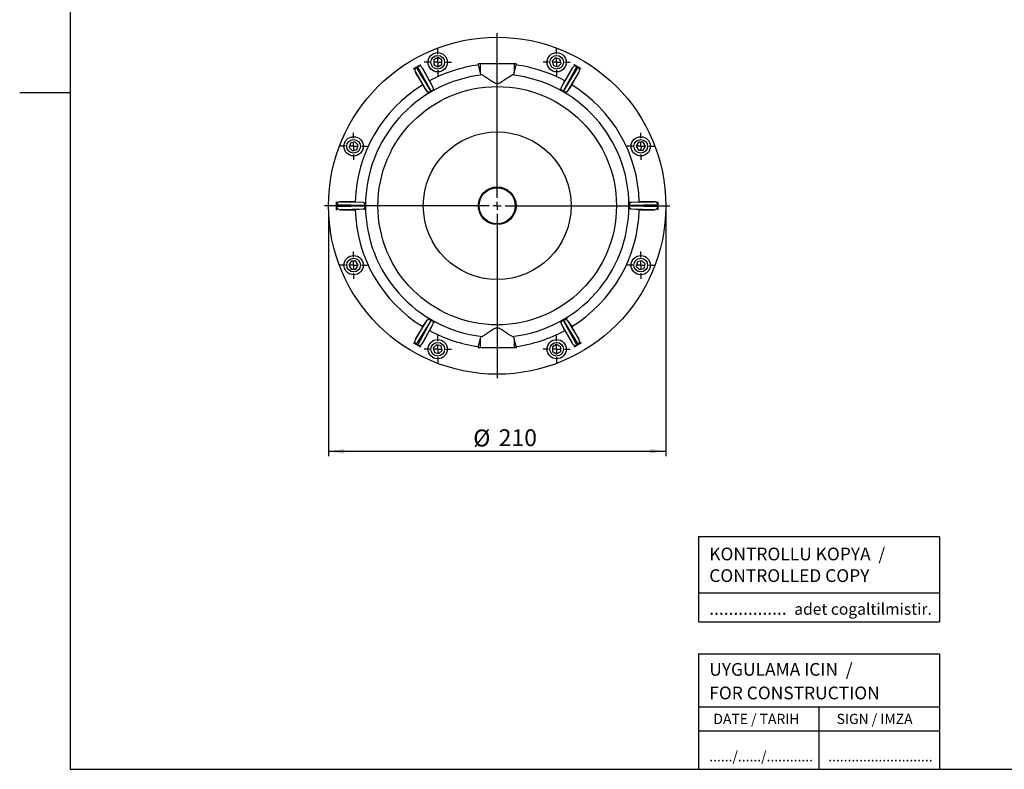
# Model space of a CAD drawing. Units: millimetres. Extents: x 0 to 420, y 0 to 297.
# Drawn here: x 0 to 204, y 7 to 163 of the extents above; entities that cross this region are included whole.
import ezdxf

# ---------------------------------------------------------------- set-up
doc = ezdxf.new("R2010")
doc.units = ezdxf.units.MM
doc.layers.add('FORMAT', color=7, linetype='Continuous')
doc.styles.add('SLDTEXTSTYLE0', font='TXT', dxfattribs={"width": 0.605})
doc.styles.add('SLDTEXTSTYLE1', font='TXT', dxfattribs={"width": 0.75})
doc.dimstyles.new('SLDDIMSTYLE0', dxfattribs={"dimtxt": 3.5, "dimasz": 3.302, "dimexe": 0, "dimexo": 0.0625, "dimgap": 0.875, "dimtad": 1, "dimdec": 0, "dimlfac": 3, "dimrnd": 1e-09, "dimzin": 12, "dimdsep": 46, "dimtxsty": 'SLDTEXTSTYLE1', "dimsah": 1, "dimcen": 0.09, "dimadec": 0, "dimazin": 3, "dimtfac": 1, "dimtdec": 0, "dimtofl": 0, "dimtmove": 0, "dimatfit": 3, "dimfxl": 0, "dimfrac": 2, "dimtolj": 1, "dimtzin": 12, "dimarcsym": 0})

# ---------------------------------------------------------------- blocks, each defined once
blk = doc.blocks.new('SW_NOTE_0')
at = {"color": 0, "linetype": 'Continuous', "lineweight": 0, "attachment_point": 1, "style": 'SLDTEXTSTYLE0'}
for s, insert, char_height in [('adet cogaltilmistir.', (17.64, 3.14), 2.3813), ('................', (0, 3.41), 2.6458)]:
    blk.add_mtext(s, dxfattribs=dict(at, insert=insert, char_height=char_height))
blk = doc.blocks.new('_D_2')
at = {"layer": 'FORMAT'}
for p, q in [((64.03, 123.46), (64.03, 72.46)), ((134.03, 123.46), (134.03, 72.46)), ((64.03, 73.46), (134.03, 73.46))]:
    blk.add_line(p, q, dxfattribs=at)
for points in [[(64.03, 73.46), (67.33, 72.95), (67.33, 73.97)], [(134.03, 73.46), (130.72, 73.97), (130.72, 72.95)]]:
    blk.add_solid(points, dxfattribs=at)
at = {"layer": 'FORMAT', "char_height": 3.5, "attachment_point": 1, "style": 'SLDTEXTSTYLE1'}
for s, insert in [('%%c', (94.06, 77.97)), ('210', (99.33, 78.03))]:
    blk.add_mtext(s, dxfattribs=dict(at, insert=insert))
blk = doc.blocks.new('SW_CENTERMARKSYMBOL_2')
at = {"layer": 'FORMAT', "color": 0}
for p, q in [((0, 1.67), (0, 2.83)), ((-1.67, 0), (-2.83, 0)), ((0, 0), (-0.83, 0)), ((0, 0), (0, 0.83)), ((0, 0), (0, -0.83)), ((0, 0), (0.83, 0)), ((1.67, 0), (2.83, 0)), ((0, -1.67), (0, -2.83))]:
    blk.add_line(p, q, dxfattribs=at)
blk = doc.blocks.new('SW_CENTERMARKSYMBOL_3')
at = {"layer": 'FORMAT', "color": 0}
for p, q in [((0, 1.67), (0, 2.83)), ((-1.67, 0), (-2.83, 0)), ((0, 0), (-0.83, 0)), ((0, 0), (0, 0.83)), ((0, 0), (0, -0.83)), ((0, 0), (0.83, 0)), ((1.67, 0), (2.83, 0)), ((0, -1.67), (0, -2.83))]:
    blk.add_line(p, q, dxfattribs=at)
blk = doc.blocks.new('SW_CENTERMARKSYMBOL_4')
at = {"layer": 'FORMAT', "color": 0}
for p, q in [((0, 1.67), (0, 2.83)), ((-1.67, 0), (-2.83, 0)), ((0, 0), (-0.83, 0)), ((0, 0), (0, 0.83)), ((0, 0), (0, -0.83)), ((0, 0), (0.83, 0)), ((1.67, 0), (2.83, 0)), ((0, -1.67), (0, -2.83))]:
    blk.add_line(p, q, dxfattribs=at)
blk = doc.blocks.new('SW_CENTERMARKSYMBOL_5')
at = {"layer": 'FORMAT', "color": 0}
for p, q in [((0, 1.67), (0, 2.83)), ((-1.67, 0), (-2.83, 0)), ((0, 0), (-0.83, 0)), ((0, 0), (0, 0.83)), ((0, 0), (0, -0.83)), ((0, 0), (0.83, 0)), ((1.67, 0), (2.83, 0)), ((0, -1.67), (0, -2.83))]:
    blk.add_line(p, q, dxfattribs=at)
blk = doc.blocks.new('SW_CENTERMARKSYMBOL_6')
at = {"layer": 'FORMAT', "color": 0}
for p, q in [((0, 1.67), (0, 2.83)), ((-1.67, 0), (-2.83, 0)), ((0, 0), (-0.83, 0)), ((0, 0), (0, 0.83)), ((0, 0), (0, -0.83)), ((0, 0), (0.83, 0)), ((1.67, 0), (2.83, 0)), ((0, -1.67), (0, -2.83))]:
    blk.add_line(p, q, dxfattribs=at)
blk = doc.blocks.new('SW_CENTERMARKSYMBOL_7')
at = {"layer": 'FORMAT', "color": 0}
for p, q in [((0, 1.67), (0, 2.83)), ((-1.67, 0), (-2.83, 0)), ((0, 0), (-0.83, 0)), ((0, 0), (0, 0.83)), ((0, 0), (0, -0.83)), ((0, 0), (0.83, 0)), ((1.67, 0), (2.83, 0)), ((0, -1.67), (0, -2.83))]:
    blk.add_line(p, q, dxfattribs=at)
blk = doc.blocks.new('SW_CENTERMARKSYMBOL_8')
at = {"layer": 'FORMAT', "color": 0}
for p, q in [((0, 1.67), (0, 2.83)), ((-1.67, 0), (-2.83, 0)), ((0, 0), (-0.83, 0)), ((0, 0), (0, 0.83)), ((0, 0), (0, -0.83)), ((0, 0), (0.83, 0)), ((1.67, 0), (2.83, 0)), ((0, -1.67), (0, -2.83))]:
    blk.add_line(p, q, dxfattribs=at)
blk = doc.blocks.new('SW_CENTERMARKSYMBOL_9')
at = {"layer": 'FORMAT', "color": 0}
for p, q in [((0, 1.67), (0, 2.83)), ((-1.67, 0), (-2.83, 0)), ((0, 0), (-0.83, 0)), ((0, 0), (0, 0.83)), ((0, 0), (0, -0.83)), ((0, 0), (0.83, 0)), ((1.67, 0), (2.83, 0)), ((0, -1.67), (0, -2.83))]:
    blk.add_line(p, q, dxfattribs=at)
blk = doc.blocks.new('SW_CENTERMARKSYMBOL_10')
at = {"layer": 'FORMAT', "color": 0}
for p, q in [((0, 1.67), (0, 35.83)), ((-1.67, 0), (-35.83, 0)), ((0, 0), (-0.83, 0)), ((0, 0), (0, 0.83)), ((0, 0), (0, -0.83)), ((0, 0), (0.83, 0)), ((1.67, 0), (35.83, 0)), ((0, -1.67), (0, -35.83))]:
    blk.add_line(p, q, dxfattribs=at)

msp = doc.modelspace()

# ---------------------------------------------------------------- linework, layer by layer
at = {"color": 7, "linetype": 'Continuous', "lineweight": 25}
for p, q in [((83.0846, 153.7393), (81.6408, 152.9061)), ((81.6414, 152.9061), (83.0846, 153.7393)), ((82.5113, 153.3988), (83.0846, 153.7393)), ((85.3327, 148.2223), (82.5113, 153.3988)), ((86.6844, 155.2187), (85.8511, 154.7376)), ((85.8511, 154.7376), (85.8511, 153.7754)), ((85.8511, 153.7754), (86.6844, 153.2942)), ((87.5178, 154.7376), (86.6844, 155.2187)), ((86.6844, 153.2942), (87.5178, 153.7754)), ((87.5178, 153.7754), (87.5178, 154.7376)), ((95.1093, 153.9614), (95.1093, 153.693)), ((95.526, 153.9614), (95.1093, 153.9614)), ((95.1093, 153.693), (95.526, 151.9648)), ((95.526, 153.9614), (95.526, 151.9648)), ((102.526, 153.9614), (95.526, 153.9614)), ((102.526, 153.9614), (102.526, 151.9648)), ((102.9427, 153.9614), (102.526, 153.9614)), ((102.526, 151.9648), (102.9427, 153.693)), ((102.9427, 153.9614), (102.9427, 153.693)), ((111.1185, 155.1859), (110.4381, 154.5055)), ((110.4381, 154.5055), (110.6871, 153.5761)), ((110.6871, 153.5761), (111.6166, 153.327)), ((112.0479, 154.9369), (111.1185, 155.1859)), ((111.6166, 153.327), (112.297, 154.0074)), ((112.297, 154.0074), (112.0479, 154.9369)), ((115.5269, 153.4018), (112.7078, 148.2294)), ((114.9673, 153.7397), (114.9568, 153.7216)), ((114.9568, 153.7216), (114.9676, 153.7392)), ((114.9568, 153.7216), (115.5269, 153.4018)), ((116.4108, 152.906), (114.9673, 153.7397)), ((114.9676, 153.7392), (114.9673, 153.7397)), ((114.9676, 153.7392), (116.4108, 152.906)), ((81.6408, 152.9061), (81.6513, 152.888)), ((81.6414, 152.9061), (81.6408, 152.9061)), ((81.6513, 152.888), (81.6414, 152.9061)), ((81.6513, 152.888), (82.2133, 153.2218)), ((84.4792, 148.2193), (82.0521, 152.1943)), ((82.0521, 152.1943), (83.5638, 149.576)), ((82.2133, 153.2218), (85.2832, 148.1941)), ((83.4934, 153.0312), (85.7246, 148.9376)), ((85.0071, 150.4094), (83.4934, 153.0312)), ((112.3276, 148.9382), (114.5565, 153.0276)), ((112.7569, 148.2006), (115.8292, 153.2322)), ((114.5565, 153.0276), (113.0448, 150.4094)), ((116.0019, 152.1978), (113.5723, 148.2188)), ((114.4882, 149.576), (116.0019, 152.1978)), ((115.8292, 153.2322), (116.4108, 152.906)), ((84.4792, 148.2193), (83.5638, 149.576)), ((85.0071, 150.4094), (85.7246, 148.9376)), ((112.3276, 148.9382), (113.0448, 150.4094)), ((114.4882, 149.576), (113.5723, 148.2188)), ((84.7259, 147.8541), (84.8055, 147.8999)), ((84.7259, 147.8541), (84.727, 147.8521)), ((84.7259, 147.8541), (84.7261, 147.8535)), ((84.727, 147.8521), (84.7261, 147.8535)), ((112.1347, 148.542), (112.1335, 148.54)), ((112.1335, 148.54), (112.1342, 148.5415)), ((112.1347, 148.542), (112.1342, 148.5415)), ((112.1347, 148.542), (112.2141, 148.4959)), ((68.5505, 137.4833), (68.3014, 136.5539)), ((69.4799, 137.7324), (68.5505, 137.4833)), ((70.1603, 137.052), (69.4799, 137.7324)), ((69.9113, 136.1225), (70.1603, 137.052)), ((128.34, 137.6362), (127.8588, 136.8029)), ((129.3022, 137.6362), (128.34, 137.6362)), ((129.7834, 136.8029), (129.3022, 137.6362)), ((68.3014, 136.5539), (68.9818, 135.8734)), ((68.9818, 135.8734), (69.9113, 136.1225)), ((127.8588, 136.8029), (128.34, 135.9696)), ((128.34, 135.9696), (129.3022, 135.9696)), ((129.3022, 135.9696), (129.7834, 136.8029)), ((65.6998, 125.2947), (65.6995, 123.6278)), ((65.6998, 123.6283), (65.6998, 125.2947)), ((65.7081, 124.6279), (65.6998, 125.2947)), ((66.5175, 125.2947), (71.1783, 125.1802)), ((69.5449, 125.2947), (66.5175, 125.2947)), ((69.5449, 125.2947), (71.1783, 125.1802)), ((126.4325, 125.1492), (126.4341, 125.1494)), ((126.4348, 125.1492), (126.4325, 125.1492)), ((126.4348, 125.1492), (126.4341, 125.1494)), ((126.4348, 125.1492), (126.4346, 125.0574)), ((126.8744, 125.1802), (128.507, 125.2947)), ((126.8744, 125.1802), (131.5303, 125.2947)), ((131.5303, 125.2947), (128.507, 125.2947)), ((132.3315, 125.295), (132.3396, 124.6414)), ((132.3315, 125.295), (132.3522, 125.2944)), ((132.3525, 125.295), (132.3315, 125.295)), ((132.3522, 123.628), (132.3525, 125.295)), ((132.3522, 125.2944), (132.3525, 125.295)), ((132.3522, 125.2944), (132.3522, 123.628)), ((65.6998, 123.6283), (65.6995, 123.6278)), ((65.6995, 123.6278), (65.7205, 123.6278)), ((65.7205, 123.6278), (65.6998, 123.6283)), ((71.6018, 124.4831), (65.7081, 124.6279)), ((65.7124, 124.2813), (71.6014, 124.4261)), ((65.7205, 123.6278), (65.7124, 124.2813)), ((71.1776, 123.7425), (66.5217, 123.628)), ((66.5217, 123.628), (69.5449, 123.628)), ((71.1776, 123.7425), (69.5449, 123.628)), ((71.6172, 123.7735), (71.6174, 123.8653)), ((71.6172, 123.7735), (71.6195, 123.7735)), ((71.6172, 123.7735), (71.6179, 123.7734)), ((71.6195, 123.7735), (71.6179, 123.7734)), ((126.4502, 124.4396), (132.3439, 124.2948)), ((132.3396, 124.6414), (126.4506, 124.4966)), ((128.507, 123.628), (126.8737, 123.7426)), ((131.5344, 123.628), (126.8737, 123.7426)), ((128.507, 123.628), (131.5344, 123.628)), ((132.3439, 124.2948), (132.3522, 123.628)), ((68.7497, 112.9532), (68.2686, 112.1198)), ((69.712, 112.9532), (68.7497, 112.9532)), ((70.1931, 112.1198), (69.712, 112.9532)), ((128.1407, 112.8002), (127.8916, 111.8708)), ((129.0701, 113.0493), (128.1407, 112.8002)), ((129.7506, 112.3689), (129.0701, 113.0493)), ((68.2686, 112.1198), (68.7497, 111.2865)), ((68.7497, 111.2865), (69.712, 111.2865)), ((69.712, 111.2865), (70.1931, 112.1198)), ((127.8916, 111.8708), (128.5721, 111.1904)), ((128.5721, 111.1904), (129.5015, 111.4394)), ((129.5015, 111.4394), (129.7506, 112.3689)), ((82.0501, 96.7249), (84.4796, 100.704)), ((85.295, 100.7222), (82.2228, 95.6905)), ((82.5251, 95.5209), (85.3442, 100.6934)), ((83.5638, 99.3467), (84.4796, 100.704)), ((85.9173, 100.3807), (85.8379, 100.4268)), ((85.9173, 100.3807), (85.9185, 100.3827)), ((85.9173, 100.3807), (85.9177, 100.3812)), ((85.9185, 100.3827), (85.9177, 100.3812)), ((112.7193, 100.7004), (115.5407, 95.5239)), ((115.8387, 95.701), (112.7688, 100.7286)), ((113.3261, 101.0686), (113.2465, 101.0228)), ((113.3249, 101.0706), (113.3259, 101.0692)), ((113.3261, 101.0686), (113.3249, 101.0706)), ((113.3261, 101.0686), (113.3259, 101.0692)), ((113.5727, 100.7034), (114.4882, 99.3467)), ((113.5727, 100.7034), (115.9998, 96.7285)), ((83.5638, 99.3467), (82.0501, 96.7249)), ((85.7243, 99.9845), (83.4955, 95.8951)), ((83.4955, 95.8951), (85.0071, 98.5134)), ((85.7243, 99.9845), (85.0071, 98.5134)), ((113.0448, 98.5134), (112.3273, 99.9852)), ((114.5585, 95.8915), (112.3273, 99.9852)), ((113.0448, 98.5134), (114.5585, 95.8915)), ((115.9998, 96.7285), (114.4882, 99.3467)), ((95.526, 96.9579), (95.1093, 95.2298)), ((95.526, 96.9579), (95.526, 94.9614)), ((102.526, 96.9579), (102.526, 94.9614)), ((102.9427, 95.2298), (102.526, 96.9579)), ((83.0844, 95.1835), (81.6412, 96.0167)), ((82.2228, 95.6905), (81.6412, 96.0167)), ((81.6412, 96.0167), (83.0847, 95.183)), ((83.0951, 95.2012), (82.5251, 95.5209)), ((83.0951, 95.2012), (83.0844, 95.1835)), ((83.0844, 95.1835), (83.0847, 95.183)), ((83.0847, 95.183), (83.0951, 95.2012)), ((86.4354, 95.5957), (85.755, 94.9153)), ((85.755, 94.9153), (86.004, 93.9858)), ((87.3649, 95.3467), (86.4354, 95.5957)), ((86.9335, 93.7368), (87.6139, 94.4172)), ((87.6139, 94.4172), (87.3649, 95.3467)), ((95.1093, 95.2298), (95.1093, 94.9614)), ((95.526, 94.9614), (95.1093, 94.9614)), ((102.526, 94.9614), (95.526, 94.9614)), ((102.9427, 94.9614), (102.526, 94.9614)), ((102.9427, 95.2298), (102.9427, 94.9614)), ((111.3675, 95.6285), (110.5342, 95.1474)), ((110.5342, 95.1474), (110.5342, 94.1851)), ((110.5342, 94.1851), (111.3675, 93.704)), ((112.2009, 95.1474), (111.3675, 95.6285)), ((111.3675, 93.704), (112.2009, 94.1851)), ((112.2009, 94.1851), (112.2009, 95.1474)), ((116.4105, 96.0166), (114.9674, 95.1834)), ((114.9674, 95.1834), (116.4111, 96.0166)), ((115.5407, 95.5239), (114.9674, 95.1834)), ((116.4006, 96.0347), (115.8387, 95.701)), ((116.4006, 96.0347), (116.4105, 96.0166)), ((116.4111, 96.0166), (116.4006, 96.0347)), ((116.4105, 96.0166), (116.4111, 96.0166)), ((86.004, 93.9858), (86.9335, 93.7368))]:
    msp.add_line(p, q, dxfattribs=at)
for centre, radius in [((99.026, 124.4614), 35), ((86.6844, 154.2565), 2), ((86.6844, 154.2565), 1.4167), ((111.3675, 154.2565), 2), ((111.3675, 154.2565), 1.4167), ((99.026, 124.4614), 24.7499), ((99.026, 124.4614), 15.3333), ((69.2309, 136.8029), 2), ((69.2309, 136.8029), 1.4167), ((128.8211, 136.8029), 2), ((128.8211, 136.8029), 1.4167), ((99.026, 124.4614), 3.9167), ((99.026, 124.4614), 3.75), ((69.2309, 112.1198), 2), ((69.2309, 112.1198), 1.4167), ((128.8211, 112.1198), 2), ((128.8211, 112.1198), 1.4167), ((86.6844, 94.6662), 2), ((86.6844, 94.6662), 1.4167), ((111.3675, 94.6662), 2), ((111.3675, 94.6662), 1.4167)]:
    msp.add_circle(centre, radius, dxfattribs=at)
for radius, start, end in [(29.4928, 97.63146, 118.380866), (29.4928, 61.619134, 82.36854), (27.3374, 96.585508, 263.414492), (27.3374, 276.585508, 83.414492), (29.4928, 121.619134, 178.380866), (29.4928, 1.619134, 58.380866), (27.4151, 121.245808, 121.437764), (27.4151, 61.245808, 61.437764), (27.4151, 1.245808, 1.437764), (29.4928, 181.619134, 238.380866), (27.4151, 181.245808, 181.437764), (29.4928, 301.619134, 358.380866), (27.4151, 241.245808, 241.437764), (27.4151, 301.245808, 301.437764), (29.4928, 241.619134, 262.36854), (29.4928, 277.63146, 298.380866)]:
    msp.add_arc((99.026, 124.4614), radius, start, end, dxfattribs=at)
for centre, major_axis, ratio, start_param, end_param in [((82.9201, 152.6906), (0.3914, -0.7181), 0.81516045, 1.60093097, 3.1717273), ((115.1298, 152.6871), (-0.3913, -0.718), 0.81532696, 3.1316561, 4.68224213), ((82.6337, 152.5205), (0.4261, -0.6979), 0.81532696, 3.1316561, 4.68224213), ((115.4203, 152.5241), (-0.4262, -0.698), 0.81516045, 1.60093097, 3.1717273), ((95.3862, 130.589), (-10.3663, 17.4517), 0.93633036, 6.26715407, 6.3140627), ((95.3862, 130.589), (-10.3663, 17.4517), 0.93633036, 6.22909607, 6.26415543), ((102.5128, 130.6774), (9.9305, 17.7033), 0.93633036, 6.26715407, 6.3140627), ((102.5128, 130.6774), (9.9305, 17.7033), 0.93633036, 6.22909607, 6.26415543), ((66.5258, 124.6279), (0.8176, -0.0201), 0.81516045, 1.60093097, 3.1717273), ((91.8994, 124.373), (20.2968, 0.2516), 0.93633036, 3.08750342, 3.12256278), ((106.1526, 124.5497), (20.2968, 0.2516), 0.93633036, 6.26715407, 6.3140627), ((131.522, 124.6279), (-0.8174, -0.0201), 0.81532696, 3.1316561, 4.68224213), ((66.5299, 124.2948), (0.8174, 0.0201), 0.81532696, 3.1316561, 4.68224213), ((91.8994, 124.373), (20.2968, 0.2516), 0.93633036, 3.12556142, 3.17247005), ((106.1526, 124.5497), (20.2968, 0.2516), 0.93633036, 6.22909607, 6.26415543), ((131.5262, 124.2948), (-0.8176, 0.0201), 0.81516045, 1.60093097, 3.1717273), ((95.5392, 118.2454), (9.9305, 17.7033), 0.93633036, 3.08750342, 3.12256278), ((95.5392, 118.2454), (9.9305, 17.7033), 0.93633036, 3.12556142, 3.17247005), ((102.6658, 118.3337), (-10.3663, 17.4517), 0.93633036, 3.08750342, 3.12256278), ((102.6658, 118.3337), (-10.3663, 17.4517), 0.93633036, 3.12556142, 3.17247005), ((82.6316, 96.3987), (0.4262, 0.698), 0.81516045, 1.60093097, 3.1717273), ((115.4183, 96.4022), (-0.4261, 0.6979), 0.81532696, 3.1316561, 4.68224213), ((82.9222, 96.2357), (0.3913, 0.718), 0.81532696, 3.1316561, 4.68224213), ((115.1318, 96.2321), (-0.3914, 0.7181), 0.81516045, 1.60093097, 3.1717273)]:
    msp.add_ellipse(centre, major_axis=major_axis, ratio=ratio, start_param=start_param, end_param=end_param, dxfattribs=at)
for points, knots in [([(95.526, 151.9648), (95.526, 151.8973), (95.5565, 151.8348), (95.6776, 151.7191), (95.7695, 151.6657), (95.8908, 151.6183)], [0, 0, 0, 0, 0.5, 0.5, 1, 1, 1, 1]), ([(95.8908, 151.6183), (95.9704, 151.5873), (96.0596, 151.5441), (96.2551, 151.4382), (96.3618, 151.3752), (96.7036, 151.1625), (96.9508, 150.9949), (97.348, 150.7205), (97.4849, 150.625), (97.763, 150.4338), (97.9048, 150.3373), (98.1248, 150.1967), (98.1994, 150.1506), (98.3526, 150.062), (98.4315, 150.0194), (98.5935, 149.9435), (98.6767, 149.9102), (98.8513, 149.862), (98.9406, 149.8483), (99.0761, 149.849), (99.1218, 149.8528), (99.2111, 149.8666), (99.2549, 149.8766), (99.3847, 149.9137), (99.4689, 149.9479), (99.7099, 150.0622), (99.8599, 150.1536), (100.1532, 150.3413), (100.2961, 150.4387), (100.5725, 150.6288), (100.7066, 150.7223), (100.968, 150.9029), (101.0952, 150.99), (101.3428, 151.1556), (101.4633, 151.234), (101.6886, 151.3743), (101.7945, 151.4369), (101.9421, 151.5169), (101.9895, 151.5413), (102.0792, 151.5843), (102.1215, 151.6029), (102.1612, 151.6183)], [0, 0, 0, 0, 0.0625, 0.0625, 0.125, 0.125, 0.25, 0.25, 0.3125, 0.3125, 0.375, 0.375, 0.40625, 0.40625, 0.4375, 0.4375, 0.46875, 0.46875, 0.5, 0.5, 0.515625, 0.515625, 0.53125, 0.53125, 0.5625, 0.5625, 0.625, 0.625, 0.6875, 0.6875, 0.75, 0.75, 0.8125, 0.8125, 0.875, 0.875, 0.9375, 0.9375, 0.96875, 0.96875, 1, 1, 1, 1]), ([(102.1612, 151.6183), (102.2825, 151.6657), (102.3727, 151.718), (102.4947, 151.8336), (102.526, 151.8973), (102.526, 151.9648)], [0, 0, 0, 0, 0.5, 0.5, 1, 1, 1, 1]), ([(85.2832, 148.1941), (85.2456, 148.1727), (85.208, 148.1543), (85.1379, 148.1244), (85.1053, 148.1128), (85.0156, 148.085), (84.9655, 148.0753), (84.8771, 148.0644), (84.8389, 148.0633), (84.7695, 148.0661), (84.7384, 148.0701), (84.653, 148.0881), (84.6077, 148.1074), (84.5321, 148.156), (84.5022, 148.1854), (84.4792, 148.2193)], [0, 0, 0, 0, 0.0625, 0.0625, 0.125, 0.125, 0.25, 0.25, 0.375, 0.375, 0.5, 0.5, 0.75, 0.75, 1, 1, 1, 1]), ([(85.7246, 148.9376), (85.7427, 148.9005), (85.7532, 148.8597), (85.7573, 148.7698), (85.7512, 148.7208), (85.7241, 148.6383), (85.712, 148.6093), (85.679, 148.5467), (85.6581, 148.5131), (85.6026, 148.4405), (85.5685, 148.4016), (85.4976, 148.337), (85.47, 148.314), (85.4066, 148.2674), (85.3709, 148.2439), (85.3327, 148.2223)], [0, 0, 0, 0, 0.25, 0.25, 0.5, 0.5, 0.625, 0.625, 0.75, 0.75, 0.875, 0.875, 0.9375, 0.9375, 1, 1, 1, 1]), ([(112.7078, 148.2294), (112.6704, 148.2512), (112.6357, 148.2746), (112.5748, 148.3203), (112.5483, 148.3427), (112.4794, 148.4065), (112.446, 148.4451), (112.3924, 148.5162), (112.3723, 148.5487), (112.34, 148.6102), (112.328, 148.6392), (112.3009, 148.7221), (112.2949, 148.771), (112.2992, 148.8607), (112.3097, 148.9014), (112.3276, 148.9382)], [0, 0, 0, 0, 0.0625, 0.0625, 0.125, 0.125, 0.25, 0.25, 0.375, 0.375, 0.5, 0.5, 0.75, 0.75, 1, 1, 1, 1]), ([(113.5723, 148.2188), (113.5493, 148.1846), (113.5191, 148.1551), (113.4433, 148.1066), (113.3979, 148.0874), (113.3129, 148.0696), (113.2817, 148.0656), (113.211, 148.0629), (113.1715, 148.0642), (113.0808, 148.0759), (113.0301, 148.086), (112.9387, 148.1151), (112.905, 148.1275), (112.8329, 148.1591), (112.7947, 148.1783), (112.7569, 148.2006)], [0, 0, 0, 0, 0.25, 0.25, 0.5, 0.5, 0.625, 0.625, 0.75, 0.75, 0.875, 0.875, 0.9375, 0.9375, 1, 1, 1, 1]), ([(71.1783, 125.1802), (71.2194, 125.1773), (71.26, 125.1659), (71.3399, 125.1245), (71.3793, 125.0947), (71.4372, 125.03), (71.4563, 125.0051), (71.494, 124.9452), (71.5126, 124.9103), (71.5478, 124.8259), (71.5644, 124.777), (71.5849, 124.6832), (71.591, 124.6478), (71.5997, 124.5697), (71.6021, 124.527), (71.6018, 124.4831)], [0, 0, 0, 0, 0.25, 0.25, 0.5, 0.5, 0.625, 0.625, 0.75, 0.75, 0.875, 0.875, 0.9375, 0.9375, 1, 1, 1, 1]), ([(126.4506, 124.4966), (126.4508, 124.5399), (126.4537, 124.5816), (126.4628, 124.6573), (126.4691, 124.6913), (126.4898, 124.7829), (126.5065, 124.8311), (126.5413, 124.9131), (126.5594, 124.9468), (126.5965, 125.0055), (126.6156, 125.0304), (126.6738, 125.0953), (126.7132, 125.125), (126.7931, 125.1661), (126.8335, 125.1774), (126.8744, 125.1802)], [0, 0, 0, 0, 0.0625, 0.0625, 0.125, 0.125, 0.25, 0.25, 0.375, 0.375, 0.5, 0.5, 0.75, 0.75, 1, 1, 1, 1]), ([(71.6014, 124.4261), (71.6012, 124.3828), (71.5983, 124.3411), (71.5891, 124.2655), (71.5829, 124.2314), (71.5621, 124.1398), (71.5454, 124.0916), (71.5107, 124.0096), (71.4926, 123.9759), (71.4555, 123.9172), (71.4364, 123.8923), (71.3782, 123.8274), (71.3387, 123.7978), (71.2589, 123.7566), (71.2185, 123.7454), (71.1776, 123.7425)], [0, 0, 0, 0, 0.0625, 0.0625, 0.125, 0.125, 0.25, 0.25, 0.375, 0.375, 0.5, 0.5, 0.75, 0.75, 1, 1, 1, 1]), ([(126.8737, 123.7426), (126.8325, 123.7454), (126.792, 123.7568), (126.712, 123.7982), (126.6727, 123.828), (126.6148, 123.8927), (126.5957, 123.9177), (126.558, 123.9775), (126.5394, 124.0124), (126.5042, 124.0968), (126.4876, 124.1457), (126.4671, 124.2395), (126.461, 124.2749), (126.4523, 124.3531), (126.4499, 124.3958), (126.4502, 124.4396)], [0, 0, 0, 0, 0.25, 0.25, 0.5, 0.5, 0.625, 0.625, 0.75, 0.75, 0.875, 0.875, 0.9375, 0.9375, 1, 1, 1, 1]), ([(84.4796, 100.704), (84.5027, 100.7382), (84.5328, 100.7676), (84.6086, 100.8161), (84.6541, 100.8353), (84.7391, 100.8531), (84.7703, 100.8572), (84.8409, 100.8599), (84.8805, 100.8586), (84.9712, 100.8468), (85.0218, 100.8367), (85.1133, 100.8076), (85.147, 100.7952), (85.219, 100.7636), (85.2572, 100.7444), (85.295, 100.7222)], [0, 0, 0, 0, 0.25, 0.25, 0.5, 0.5, 0.625, 0.625, 0.75, 0.75, 0.875, 0.875, 0.9375, 0.9375, 1, 1, 1, 1]), ([(85.3442, 100.6934), (85.3816, 100.6715), (85.4163, 100.6481), (85.4772, 100.6024), (85.5036, 100.58), (85.5725, 100.5162), (85.6059, 100.4776), (85.6596, 100.4066), (85.6797, 100.374), (85.712, 100.3125), (85.724, 100.2835), (85.7511, 100.2007), (85.7571, 100.1517), (85.7528, 100.062), (85.7423, 100.0214), (85.7243, 99.9845)], [0, 0, 0, 0, 0.0625, 0.0625, 0.125, 0.125, 0.25, 0.25, 0.375, 0.375, 0.5, 0.5, 0.75, 0.75, 1, 1, 1, 1]), ([(112.3273, 99.9852), (112.3092, 100.0222), (112.2988, 100.0631), (112.2947, 100.153), (112.3008, 100.2019), (112.3279, 100.2844), (112.34, 100.3135), (112.373, 100.376), (112.3939, 100.4096), (112.4494, 100.4823), (112.4835, 100.5211), (112.5544, 100.5857), (112.582, 100.6087), (112.6454, 100.6553), (112.6811, 100.6788), (112.7193, 100.7004)], [0, 0, 0, 0, 0.25, 0.25, 0.5, 0.5, 0.625, 0.625, 0.75, 0.75, 0.875, 0.875, 0.9375, 0.9375, 1, 1, 1, 1]), ([(112.7688, 100.7286), (112.8064, 100.7501), (112.844, 100.7684), (112.9141, 100.7983), (112.9467, 100.81), (113.0364, 100.8378), (113.0865, 100.8474), (113.1749, 100.8583), (113.2131, 100.8595), (113.2825, 100.8567), (113.3136, 100.8526), (113.3989, 100.8346), (113.4443, 100.8153), (113.5199, 100.7667), (113.5498, 100.7374), (113.5727, 100.7034)], [0, 0, 0, 0, 0.0625, 0.0625, 0.125, 0.125, 0.25, 0.25, 0.375, 0.375, 0.5, 0.5, 0.75, 0.75, 1, 1, 1, 1]), ([(102.1612, 97.3044), (102.0816, 97.3354), (101.9924, 97.3787), (101.7968, 97.4845), (101.6901, 97.5475), (101.3483, 97.7603), (101.1012, 97.9278), (100.704, 98.2022), (100.567, 98.2977), (100.289, 98.4889), (100.1472, 98.5854), (99.9272, 98.726), (99.8526, 98.7721), (99.6994, 98.8607), (99.6205, 98.9034), (99.4585, 98.9792), (99.3753, 99.0126), (99.2007, 99.0608), (99.1113, 99.0744), (98.9759, 99.0737), (98.9301, 99.0699), (98.8409, 99.0561), (98.797, 99.0461), (98.6672, 99.0091), (98.5831, 98.9748), (98.342, 98.8606), (98.192, 98.7691), (97.8988, 98.5814), (97.7559, 98.484), (97.4795, 98.2939), (97.3454, 98.2004), (97.084, 98.0199), (96.9567, 97.9327), (96.7091, 97.7671), (96.5887, 97.6887), (96.3634, 97.5485), (96.2575, 97.4859), (96.1099, 97.4059), (96.0624, 97.3814), (95.9727, 97.3385), (95.9304, 97.3199), (95.8908, 97.3044)], [0, 0, 0, 0, 0.0625, 0.0625, 0.125, 0.125, 0.25, 0.25, 0.3125, 0.3125, 0.375, 0.375, 0.40625, 0.40625, 0.4375, 0.4375, 0.46875, 0.46875, 0.5, 0.5, 0.515625, 0.515625, 0.53125, 0.53125, 0.5625, 0.5625, 0.625, 0.625, 0.6875, 0.6875, 0.75, 0.75, 0.8125, 0.8125, 0.875, 0.875, 0.9375, 0.9375, 0.96875, 0.96875, 1, 1, 1, 1]), ([(95.8908, 97.3044), (95.7695, 97.257), (95.6792, 97.2047), (95.5573, 97.0891), (95.526, 97.0254), (95.526, 96.9579)], [0, 0, 0, 0, 0.5, 0.5, 1, 1, 1, 1]), ([(102.526, 96.9579), (102.526, 97.0254), (102.4955, 97.0879), (102.3743, 97.2036), (102.2825, 97.257), (102.1612, 97.3044)], [0, 0, 0, 0, 0.5, 0.5, 1, 1, 1, 1])]:
    msp.add_open_spline(points, degree=3, knots=knots, dxfattribs=at)
for points in [[(84.5204, 147.7328), (84.5889, 147.7731), (84.6575, 147.8133), (84.7261, 147.8535)], [(84.8055, 147.8999), (85.1746, 148.1154), (85.5456, 148.3288), (85.9185, 148.54)], [(111.9268, 148.6593), (111.996, 148.6201), (112.0651, 148.5809), (112.1342, 148.5415)], [(112.2141, 148.4959), (112.5853, 148.284), (112.9556, 148.0694), (113.3249, 147.8521)], [(71.6174, 123.8653), (71.6153, 124.2928), (71.616, 124.7207), (71.6195, 125.1492)], [(126.4325, 125.3879), (126.4331, 125.3084), (126.4337, 125.2289), (126.4341, 125.1494)], [(126.4346, 125.0574), (126.4367, 124.63), (126.436, 124.202), (126.4325, 123.7735)], [(71.6195, 123.5348), (71.6189, 123.6143), (71.6183, 123.6938), (71.6179, 123.7734)], [(85.8379, 100.4268), (85.4667, 100.6387), (85.0964, 100.8533), (84.727, 101.0706)], [(86.1251, 100.2634), (86.056, 100.3026), (85.9868, 100.3419), (85.9177, 100.3812)], [(113.2465, 101.0228), (112.8773, 100.8073), (112.5063, 100.5939), (112.1335, 100.3827)], [(113.5316, 101.1899), (113.4631, 101.1496), (113.3945, 101.1094), (113.3259, 101.0692)]]:
    msp.add_open_spline(points, degree=3, dxfattribs=at)
at = {"layer": 'FORMAT'}
for p, q in [((10.4325, 288.4022), (10.4325, 7.4022)), ((10.4325, 147.9022), (-0.0675, 147.9022)), ((190.792, 55.7212), (140.792, 55.7212)), ((140.792, 55.7212), (140.792, 38.0498)), ((190.792, 55.7212), (190.792, 38.0498)), ((140.792, 44.0498), (190.792, 44.0498)), ((140.792, 38.0498), (190.792, 38.0498)), ((140.792, 31.4022), (190.792, 31.4022)), ((140.792, 31.4022), (140.792, 7.4022)), ((190.792, 31.4022), (190.792, 7.4022)), ((140.792, 20.4022), (190.792, 20.4022)), ((165.792, 20.4022), (165.792, 7.4022)), ((140.792, 15.4022), (190.792, 15.4022)), ((10.4325, 7.4022), (411.4325, 7.4022))]:
    msp.add_line(p, q, dxfattribs=at)

# ---------------------------------------------------------------- block references
at = {"color": 7, "linetype": 'Continuous', "lineweight": 0}
msp.add_blockref('SW_NOTE_0', (143.0335, 38.7425), dxfattribs=at)
at = {"layer": 'FORMAT'}
for name, p in [('SW_CENTERMARKSYMBOL_10', (99.026, 124.4614)), ('SW_CENTERMARKSYMBOL_3', (86.6844, 154.2565)), ('SW_CENTERMARKSYMBOL_5', (111.3675, 154.2565)), ('SW_CENTERMARKSYMBOL_2', (69.2309, 136.8029)), ('SW_CENTERMARKSYMBOL_7', (128.8211, 136.8029)), ('SW_CENTERMARKSYMBOL_9', (69.2309, 112.1198)), ('SW_CENTERMARKSYMBOL_6', (128.8211, 112.1198)), ('SW_CENTERMARKSYMBOL_8', (86.6844, 94.6662)), ('SW_CENTERMARKSYMBOL_4', (111.3675, 94.6662))]:
    msp.add_blockref(name, p, dxfattribs=at)

# ---------------------------------------------------------------- texts
at = {"color": 7, "linetype": 'Continuous', "lineweight": 0, "attachment_point": 1, "style": 'SLDTEXTSTYLE0'}
for s, insert, char_height in [('KONTROLLU KOPYA  /', (143.0335, 53.4522), 2.645833), ('CONTROLLED COPY', (143.0335, 48.9561), 2.645833), ('UYGULAMA ICIN  /', (143.0335, 29.484), 2.645833), ('FOR CONSTRUCTION', (143.0335, 24.5871), 2.645833), ('DATE / TARIH', (143.8959, 18.9285), 2.116667), ('SIGN / IMZA', (169.4703, 18.9285), 2.116667), ('....../....../............', (143.0335, 11.1626), 2.116667), ('...........................', (167.7144, 11.1626), 2.116667)]:
    msp.add_mtext(s, dxfattribs=dict(at, insert=insert, char_height=char_height))

# ---------------------------------------------------------------- dimensions: what is measured, and where the dimension line sits
at = {"layer": 'FORMAT'}
dim = msp.add_linear_dim(base=(134.026, 73.4614), p1=(64.026, 124.4614), p2=(134.026, 124.4614), text='%%c<>', dimstyle='SLDDIMSTYLE0', dxfattribs=at)
dim.commit()
dim.dimension.update_dxf_attribs({"geometry": '_D_2', "text_midpoint": (100.5738, 73.4614), "dimtype": 160})

doc.saveas('drawing.dxf')
